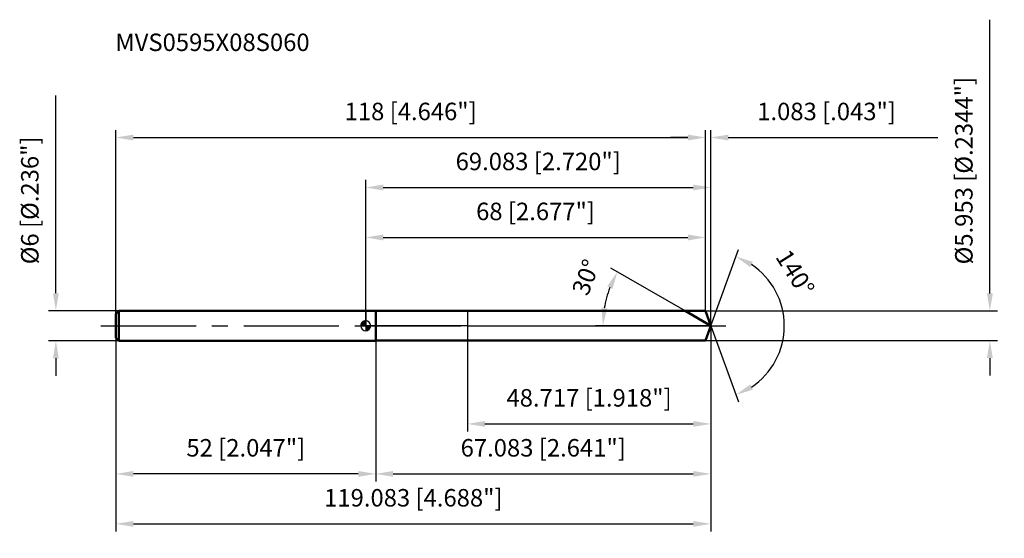
# Model space of a CAD drawing. Units: millimetres. Extents: x -69 to 128, y -43 to 61.
import ezdxf

# ---------------------------------------------------------------- set-up
doc = ezdxf.new("R2010")
doc.units = ezdxf.units.MM
doc.linetypes.add('CENTER2', pattern=[28.575, 19.05, -3.175, 3.175, -3.175])
for name, color, linetype, lineweight in [('1', 4, 'Continuous', 50), ('2', 7, 'Continuous', 25), ('4', 2, 'CENTER2', 25), ('cut', 1, 'Continuous', 25), ('nocut', 7, 'Continuous', 25), ('sk1', 4, 'Continuous', 50), ('sk2', 7, 'Continuous', 25), ('sk4', 2, 'CENTER2', 25), ('sk6', 5, 'Continuous', 35)]:
    doc.layers.add(name, color=color, linetype=linetype, lineweight=lineweight)
doc.layers.add('7', color=5, linetype='Continuous')
doc.styles.add('simplex', font='txt.shx', dxfattribs={"height": 3.5})
doc.styles.get("Standard").update_dxf_attribs({"font": 'txt.shx', "bigfont": '@extfont2.shx'})
doc.dimstyles.new('コピー - ISO-25', dxfattribs={"dimscale": 0, "dimtxt": 3.5, "dimasz": 3.5, "dimexe": 1.5, "dimexo": 0, "dimgap": 2.3, "dimtad": 1, "dimdec": 3, "dimdsep": 46, "dimtxsty": 'simplex', "dimcen": 0.09, "dimclrd": 256, "dimclre": 256, "dimclrt": 256, "dimadec": 0, "dimazin": 0, "dimtfac": 1, "dimtofl": 0, "dimtmove": 0, "dimatfit": 3, "dimfxl": 1, "dimtolj": 1, "dimlwd": -1, "dimlwe": -1, "dimarcsym": 0})

# ---------------------------------------------------------------- blocks, each defined once
blk = doc.blocks.new('zero block')
h = blk.add_hatch(color=7)
h.paths.add_polyline_path([(0, 1, 0.414214), (-1, 0), (0, 0)])
h.paths.add_polyline_path([(1, 0), (0, 0), (0, -1, 0.414214)])
at = {"color": 7, "ltscale": 0.2}
for p, q in [((-1, 0), (1, 0)), ((0, -1), (0, 1))]:
    blk.add_line(p, q, dxfattribs=at)
for start, end in [(90, 180), (180, 270), (0, 90), (270, 0)]:
    blk.add_arc((0, 0), 1, start, end, dxfattribs=at)
blk = doc.blocks.new('*D1522')
at = {"layer": '2'}
for p, q in [((0, 0), (0, 29.17)), ((3.5, 27.67), (65.58, 27.67)), ((69.08, 0), (69.08, 29.17))]:
    blk.add_line(p, q, dxfattribs=at)
for points in [[(3.5, 28.25), (3.5, 27.08), (0, 27.67)], [(65.58, 27.08), (65.58, 28.25), (69.08, 27.67)]]:
    blk.add_solid(points, dxfattribs=at)
at = {"layer": 'Defpoints', "color": 0}
for p in [(69.08, 27.67), (0, 0), (69.08, 0)]:
    blk.add_point(p, dxfattribs=at)
at = {"layer": '2', "insert": (34.54, 34.63), "char_height": 3.5, "attachment_point": 2, "line_spacing_factor": 0.9, "style": 'simplex'}
blk.add_mtext('\\A1;69.083 [2.720"]', dxfattribs=at)
blk = doc.blocks.new('*D1633')
at = {"layer": '2'}
for p, q in [((64.5, 37.67), (61, 37.67)), ((68, 2.98), (68, 39.17)), ((69.08, 0), (69.08, 39.17)), ((72.58, 37.67), (114.52, 37.67))]:
    blk.add_line(p, q, dxfattribs=at)
for points in [[(64.5, 37.08), (64.5, 38.25), (68, 37.67)], [(72.58, 38.25), (72.58, 37.08), (69.08, 37.67)]]:
    blk.add_solid(points, dxfattribs=at)
at = {"layer": 'Defpoints', "color": 0}
for p in [(68, 37.67), (68, 2.98), (69.08, 0)]:
    blk.add_point(p, dxfattribs=at)
at = {"layer": '2', "insert": (78.38, 44.63), "char_height": 3.5, "attachment_point": 1, "line_spacing_factor": 0.9, "style": 'simplex'}
blk.add_mtext('\\A1;1.083 [.043"]', dxfattribs=at)
blk = doc.blocks.new('*D1744')
at = {"layer": 'Defpoints', "color": 0}
for p in [(-50, 0), (69.08, 0), (69.08, -39.64)]:
    blk.add_point(p, dxfattribs=at)
at = {"layer": 'sk2'}
for p, q in [((-50, 0), (-50, -41.14)), ((69.08, 0), (69.08, -41.14)), ((-46.5, -39.64), (65.58, -39.64))]:
    blk.add_line(p, q, dxfattribs=at)
for points in [[(-46.5, -39.06), (-46.5, -40.22), (-50, -39.64)], [(65.58, -40.22), (65.58, -39.06), (69.08, -39.64)]]:
    blk.add_solid(points, dxfattribs=at)
at = {"layer": 'sk2', "insert": (9.54, -32.67), "char_height": 3.5, "attachment_point": 2, "line_spacing_factor": 0.9, "style": 'simplex'}
blk.add_mtext('\\A1;119.083 [4.688"]', dxfattribs=at)
blk = doc.blocks.new('*D1855')
at = {"layer": '2'}
for p, q in [((124.96, 6.48), (124.96, 61.24)), ((68, 2.98), (126.46, 2.98)), ((68, -2.98), (126.46, -2.98)), ((124.96, -6.48), (124.96, -9.98))]:
    blk.add_line(p, q, dxfattribs=at)
for points in [[(124.38, 6.48), (125.55, 6.48), (124.96, 2.98)], [(125.55, -6.48), (124.38, -6.48), (124.96, -2.98)]]:
    blk.add_solid(points, dxfattribs=at)
at = {"layer": 'Defpoints', "color": 0}
for p in [(68, 2.98), (68, -2.98), (124.96, -2.98)]:
    blk.add_point(p, dxfattribs=at)
at = {"layer": '2', "insert": (118, 12.28), "char_height": 3.5, "attachment_point": 1, "rotation": 90, "line_spacing_factor": 0.9, "style": 'simplex'}
blk.add_mtext('\\A1;%%c5.953 [%%C.2344"]', dxfattribs=at)
blk = doc.blocks.new('*D1966')
at = {"layer": '2'}
for p, q in [((63.93, 2.98), (49.09, 11.55)), ((69.08, 0), (45.99, 0))]:
    blk.add_line(p, q, dxfattribs=at)
blk.add_arc((69.08, 0), 21.59, 159.2983, 170.7017, dxfattribs=at)
for points in [[(49.41, 7.38), (48.36, 7.88), (50.39, 10.8)], [(47.2, 3.54), (48.36, 3.44), (47.49, 0)]]:
    blk.add_solid(points, dxfattribs=at)
at = {"layer": 'Defpoints', "color": 0}
for p in [(47.82, 3.75), (63.93, 2.98), (64.09, 2.88), (69.08, 0), (69.27, 0)]:
    blk.add_point(p, dxfattribs=at)
at = {"layer": '2', "insert": (42.46, 10.34), "char_height": 3.5, "attachment_point": 2, "rotation": 68.7693, "line_spacing_factor": 0.9, "style": 'simplex'}
blk.add_mtext('\\A1;30%%d', dxfattribs=at)
blk = doc.blocks.new('*D2077')
at = {"layer": '2'}
for p, q in [((69.08, 0), (69.08, -31.14)), ((2, -2.98), (2, -31.14)), ((5.5, -29.64), (65.58, -29.64))]:
    blk.add_line(p, q, dxfattribs=at)
for points in [[(5.5, -29.06), (5.5, -30.22), (2, -29.64)], [(65.58, -30.22), (65.58, -29.06), (69.08, -29.64)]]:
    blk.add_solid(points, dxfattribs=at)
at = {"layer": 'Defpoints', "color": 0}
for p in [(69.08, 0), (2, -2.98), (69.08, -29.64)]:
    blk.add_point(p, dxfattribs=at)
at = {"layer": '2', "insert": (35.54, -22.67), "char_height": 3.5, "attachment_point": 2, "line_spacing_factor": 0.9, "style": 'simplex'}
blk.add_mtext('\\A1;67.083 [2.641"]', dxfattribs=at)
blk = doc.blocks.new('*D2188')
at = {"layer": '2'}
for p, q in [((20.37, 0), (20.37, -21.14)), ((69.08, 0), (69.08, -21.14)), ((23.87, -19.64), (65.58, -19.64))]:
    blk.add_line(p, q, dxfattribs=at)
for points in [[(23.87, -19.06), (23.87, -20.22), (20.37, -19.64)], [(65.58, -20.22), (65.58, -19.06), (69.08, -19.64)]]:
    blk.add_solid(points, dxfattribs=at)
at = {"layer": 'Defpoints', "color": 0}
for p in [(20.37, 0), (69.08, 0), (69.08, -19.64)]:
    blk.add_point(p, dxfattribs=at)
at = {"layer": '2', "insert": (44.72, -12.67), "char_height": 3.5, "attachment_point": 2, "line_spacing_factor": 0.9, "style": 'simplex'}
blk.add_mtext('\\A1;48.717 [1.918"]', dxfattribs=at)
blk = doc.blocks.new('*D2299')
at = {"layer": 'Defpoints', "color": 0}
for p in [(-62.02, 3), (-49.4, 3), (-49.4, -3)]:
    blk.add_point(p, dxfattribs=at)
at = {"layer": 'sk2'}
for p, q in [((-62.02, 6.5), (-62.02, 46.1)), ((-49.4, 3), (-63.52, 3)), ((-49.4, -3), (-63.52, -3)), ((-62.02, -6.5), (-62.02, -10))]:
    blk.add_line(p, q, dxfattribs=at)
for points in [[(-62.6, 6.5), (-61.44, 6.5), (-62.02, 3)], [(-61.44, -6.5), (-62.6, -6.5), (-62.02, -3)]]:
    blk.add_solid(points, dxfattribs=at)
at = {"layer": 'sk2', "insert": (-68.99, 12.3), "char_height": 3.5, "attachment_point": 1, "rotation": 90, "line_spacing_factor": 0.9, "style": 'simplex'}
blk.add_mtext('\\A1;%%c6 [%%C.236"]', dxfattribs=at)
blk = doc.blocks.new('*D231010')
at = {"layer": 'Defpoints', "color": 0}
for p in [(-50, -2.4), (2, -3), (-50, -29.64)]:
    blk.add_point(p, dxfattribs=at)
at = {"layer": 'sk2'}
for p, q in [((-50, -2.4), (-50, -31.14)), ((2, -3), (2, -31.14)), ((-1.5, -29.64), (-46.5, -29.64))]:
    blk.add_line(p, q, dxfattribs=at)
for points in [[(-46.5, -29.06), (-46.5, -30.22), (-50, -29.64)], [(-1.5, -30.22), (-1.5, -29.06), (2, -29.64)]]:
    blk.add_solid(points, dxfattribs=at)
at = {"layer": 'sk2', "insert": (-24, -22.67), "char_height": 3.5, "attachment_point": 2, "line_spacing_factor": 0.9, "style": 'simplex'}
blk.add_mtext('\\A1;52 [2.047"]', dxfattribs=at)
blk = doc.blocks.new('*D241111')
at = {"layer": '2'}
for p, q in [((0, 0), (0, 19.17)), ((68, 2.98), (68, 19.17)), ((3.5, 17.67), (64.5, 17.67))]:
    blk.add_line(p, q, dxfattribs=at)
for points in [[(3.5, 18.25), (3.5, 17.08), (0, 17.67)], [(64.5, 17.08), (64.5, 18.25), (68, 17.67)]]:
    blk.add_solid(points, dxfattribs=at)
at = {"layer": 'Defpoints', "color": 0}
for p in [(68, 17.67), (68, 2.98), (0, 0)]:
    blk.add_point(p, dxfattribs=at)
at = {"layer": '2', "insert": (34, 24.63), "char_height": 3.5, "attachment_point": 2, "line_spacing_factor": 0.9, "style": 'simplex'}
blk.add_mtext('\\A1;68 [2.677"]', dxfattribs=at)
blk = doc.blocks.new('*D251212')
at = {"layer": 'Defpoints', "color": 0}
for p in [(68, 37.67), (-50, 2.4), (68, 2.98)]:
    blk.add_point(p, dxfattribs=at)
at = {"layer": 'sk2'}
for p, q in [((-50, 2.4), (-50, 39.17)), ((-46.5, 37.67), (64.5, 37.67)), ((68, 2.98), (68, 39.17))]:
    blk.add_line(p, q, dxfattribs=at)
for points in [[(-46.5, 38.25), (-46.5, 37.08), (-50, 37.67)], [(64.5, 37.08), (64.5, 38.25), (68, 37.67)]]:
    blk.add_solid(points, dxfattribs=at)
at = {"layer": 'sk2', "insert": (9, 44.63), "char_height": 3.5, "attachment_point": 2, "line_spacing_factor": 0.9, "style": 'simplex'}
blk.add_mtext('\\A1;118 [4.646"]', dxfattribs=at)
blk = doc.blocks.new('*D261313')
at = {"layer": '2'}
for q in [(74.63, 15.25), (74.63, -15.25)]:
    blk.add_line((69.08, 0), q, dxfattribs=at)
blk.add_arc((69.08, 0), 14.73, 303.6468, 56.3532, dxfattribs=at)
for points in [[(77.51, 12.78), (76.98, 11.74), (74.12, 13.84)], [(76.98, -11.74), (77.51, -12.78), (74.12, -13.84)]]:
    blk.add_solid(points, dxfattribs=at)
at = {"layer": 'Defpoints', "color": 0}
for p in [(69.06, 0.07), (69.08, 0), (69.08, 0), (69.06, -0.07), (82.61, -5.83)]:
    blk.add_point(p, dxfattribs=at)
at = {"layer": '2', "insert": (87.46, 11.53), "char_height": 3.5, "attachment_point": 2, "rotation": 302.0928, "line_spacing_factor": 0.9, "style": 'simplex'}
blk.add_mtext('\\A1;140%%d', dxfattribs=at)

msp = doc.modelspace()

# ---------------------------------------------------------------- linework, layer by layer
at = {"layer": '1'}
for p, q in [((2, 3), (0, 3)), ((2, 3), (2, -3)), ((2, 2.9765), (68, 2.9765)), ((69.0834, 0), (63.9279, 2.9765)), ((68, 2.9765), (69.0834, 0)), ((69.0834, 0), (68, -2.9765)), ((0, -3), (2, -3)), ((68, -2.9765), (2, -2.9765))]:
    msp.add_line(p, q, dxfattribs=at)
at = {"layer": '4'}
msp.add_line((0, 0), (72.0834, 0), dxfattribs=at)
at = {"layer": '7'}
for p, q in [((2, 2.9765), (2, -2.9765)), ((2, 2.9765), (68, 2.9765)), ((68, 2.9765), (69.0834, 0)), ((69.0834, 0), (68, -2.9765)), ((68, -2.9765), (2, -2.9765))]:
    msp.add_line(p, q, dxfattribs=at)
at = {"layer": 'cut'}
for p, q in [((68, 2.9765), (20.3662, 2.9765)), ((20.3662, 2.9765), (20.3662, 0)), ((68, 2.9765), (69.0834, 0)), ((20.3662, 0), (69.0834, 0))]:
    msp.add_line(p, q, dxfattribs=at)
at = {"layer": 'nocut'}
for p, q in [((0, 3), (0, 0)), ((2, 3), (0, 3)), ((2, 2.9765), (2, 3)), ((2, 2.9765), (20.3662, 2.9765)), ((20.3662, 2.9765), (20.3662, 0)), ((20.3662, 0), (0, 0))]:
    msp.add_line(p, q, dxfattribs=at)
at = {"layer": 'sk1'}
for p, q in [((-50, 2.4), (-49.4, 3)), ((-50, 2.4), (-50, -2.4)), ((-49.4, 3), (-49.4, -3)), ((0, 3), (-49.4, 3)), ((-50, -2.4), (-49.4, -3)), ((-49.4, -3), (0, -3))]:
    msp.add_line(p, q, dxfattribs=at)
at = {"layer": 'sk4'}
msp.add_line((-53, 0), (0, 0), dxfattribs=at)

# ---------------------------------------------------------------- block references
at = {"rotation": 180}
msp.add_blockref('zero block', (0, 0), dxfattribs=at)

# ---------------------------------------------------------------- texts
at = {"layer": 'sk6', "insert": (-50.1234, 58.4737), "char_height": 3.5, "width": 41.65, "attachment_point": 1, "line_spacing_factor": 0.9}
msp.add_mtext('MVS0595X08S060', dxfattribs=at)

# ---------------------------------------------------------------- dimensions: what is measured, and where the dimension line sits
at = {"layer": '2'}
dim = msp.add_linear_dim(base=(124.9628, -2.9765), p1=(68, 2.9765), p2=(68, -2.9765), angle=270, text='%%c<>', dimstyle='コピー - ISO-25', override={"dimscale": 1}, dxfattribs=at)
dim.commit()
dim.dimension.update_dxf_attribs({"geometry": '*D1855', "text_midpoint": (124.9628, 35.6098), "dimtype": 160})
dim = msp.add_linear_dim(base=(68, 37.6665), p1=(69.0834, 0), p2=(68, 2.9765), angle=180, dimstyle='コピー - ISO-25', override={"dimscale": 1}, dxfattribs=at)
dim.commit()
dim.dimension.update_dxf_attribs({"geometry": '*D1633', "text_midpoint": (95.3, 37.6665), "dimtype": 160})
for base, p1, p2, picture, middle in [((69.0834, 27.6665), (0, 0), (69.0834, 0), '*D1522', (34.5417, 32.2998)), ((68, 17.6665), (0, 0), (68, 2.9765), '*D241111', (34, 22.2998)), ((69.0834, -29.6404), (2, -2.9765), (69.0834, 0), '*D2077', (35.5417, -25.0071)), ((69.0834, -19.6404), (20.3662, 0), (69.0834, 0), '*D2188', (44.7248, -15.0071))]:
    dim = msp.add_linear_dim(base=base, p1=p1, p2=p2, dimstyle='コピー - ISO-25', override={"dimscale": 1}, dxfattribs=at)
    dim.commit()
    dim.dimension.update_dxf_attribs({"geometry": picture, "text_midpoint": middle})
for base, line1, line2, picture, middle in [((82.6082, -5.834), ((69.0588, 0.0674), (69.0834, 0)), ((69.0588, -0.0674), (69.0834, 0)), '*D261313', (81.562, 7.8257)), ((47.8208, 3.7492), ((64.089, 2.8835), (63.9279, 2.9765)), ((69.2694, 0), (69.0834, 0)), '*D1966', (48.9581, 7.8185))]:
    dim = msp.add_angular_dim_2l(base=base, line1=line1, line2=line2, dimstyle='コピー - ISO-25', override={"dimscale": 1}, dxfattribs=at)
    dim.commit()
    dim.dimension.update_dxf_attribs({"geometry": picture, "text_midpoint": middle, "dimtype": 162})
at = {"layer": 'sk2'}
dim = msp.add_linear_dim(base=(-62.0186, 3), p1=(-49.4, -3), p2=(-49.4, 3), angle=90, text='%%c<>', dimstyle='コピー - ISO-25', override={"dimscale": 1}, dxfattribs=at)
dim.commit()
dim.dimension.update_dxf_attribs({"geometry": '*D2299', "text_midpoint": (-62.0186, 28.05), "dimtype": 160})
for base, p1, p2, picture, middle in [((68, 37.6665), (-50, 2.4), (68, 2.9765), '*D251212', (9, 42.2998)), ((69.0834, -39.6404), (-50, 0), (69.0834, 0), '*D1744', (9.5417, -35.0071))]:
    dim = msp.add_linear_dim(base=base, p1=p1, p2=p2, dimstyle='コピー - ISO-25', override={"dimscale": 1}, dxfattribs=at)
    dim.commit()
    dim.dimension.update_dxf_attribs({"geometry": picture, "text_midpoint": middle})
dim = msp.add_linear_dim(base=(-50, -29.6404), p1=(2, -3), p2=(-50, -2.4), angle=180, dimstyle='コピー - ISO-25', override={"dimscale": 1}, dxfattribs=at)
dim.commit()
dim.dimension.update_dxf_attribs({"geometry": '*D231010', "text_midpoint": (-24, -25.0071)})

doc.saveas('drawing.dxf')
